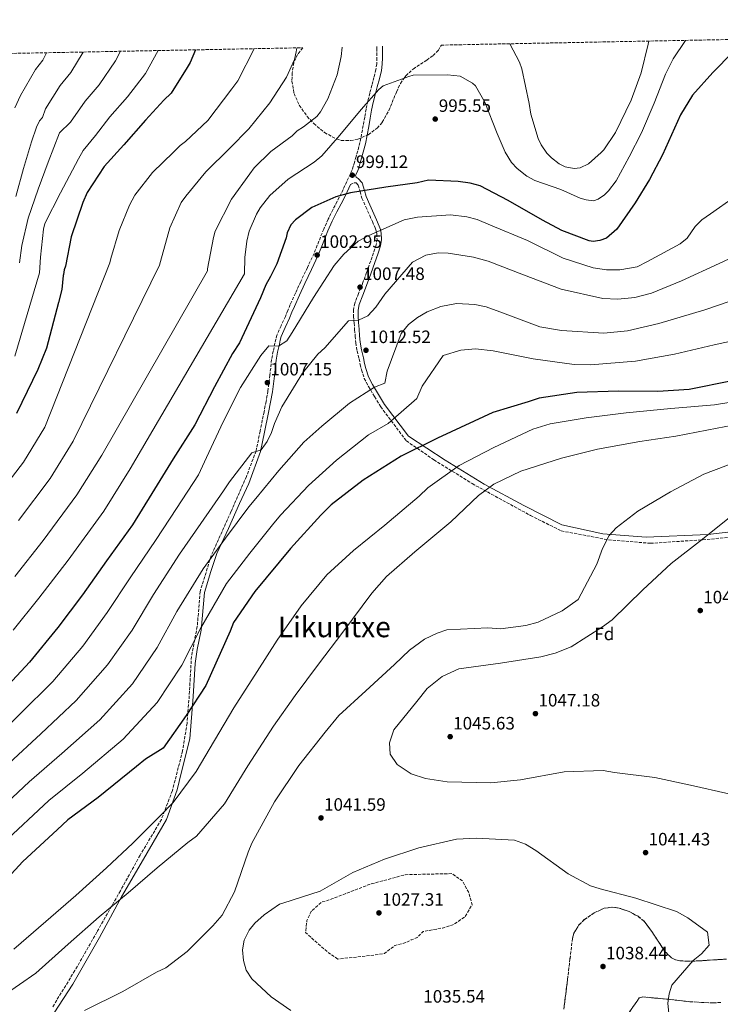
# Model space of a CAD drawing. Units: metres. Extents: x 630842 to 634293, y 4755130 to 4757506.
# Drawn here: x 631534 to 631925, y 4756923 to 4757472 of the extents above; entities that cross this region are included whole.
import ezdxf
from ezdxf.enums import TextEntityAlignment as Align

# ---------------------------------------------------------------- set-up
doc = ezdxf.new("R2010")
doc.units = ezdxf.units.M
doc.header["$MEASUREMENT"] = 0
doc.linetypes.add('DGN Style 3', pattern=[2.435891, 1.739922, -0.695969])
for name, color, linetype, lineweight in [('Camino', 7, 'DGN Style 3', 0), ('Cauce lineal', 142, 'Continuous', 13), ('Cota de punto acotado terreno', 7, 'Continuous', 0), ('Curva de nivel de depresión intermedia', 30, 'DGN Style 3', 0), ('Curva de nivel directora', 30, 'Continuous', 30), ('Curva de nivel intermedia', 30, 'Continuous', 0), ('Etiqueta de zona arbolada', 92, 'Continuous', 0), ('Margen derecho', 7, 'Continuous', 0), ('Punto acotado terreno (símbolo)', 7, 'Continuous', 0), ('Texto de Área (paraje) menor', 7, 'Continuous', 0), ('Zona arbolada', 92, 'DGN Style 3', 0)]:
    doc.layers.add(name, color=color, linetype=linetype, lineweight=lineweight)
doc.styles.add('Style-Arial', font='arial.ttf')

# ---------------------------------------------------------------- blocks, each defined once
blk = doc.blocks.new('5PATER')
at = {"layer": 'Cauce lineal', "linetype": 'Continuous', "lineweight": 0}
h = blk.add_hatch(color=51, dxfattribs=at)
edge = h.paths.add_edge_path()
edge.add_ellipse((0, 0), major_axis=(-0.11, -0.111), ratio=0.999422, start_angle=0, end_angle=360)

msp = doc.modelspace()

# ---------------------------------------------------------------- linework, layer by layer
at = {"layer": 'Camino', "color": 7, "linetype": 'DGN Style 3', "lineweight": 0}
for points in [[(631732.89, 4757457.58, 993.15), (631732.89, 4757456.5, 993.19), (631732.91, 4757451.16, 993.34), (631732.85, 4757447.9, 993.44), (631732.4, 4757444.68, 993.56), (631731.3, 4757440.24, 993.75), (631730.16, 4757435.83, 993.97), (631728.99, 4757431.38, 994.21), (631727.86, 4757426.91, 994.53), (631726.95, 4757422.48, 994.92), (631726.15, 4757418.04, 995.32), (631725.31, 4757413.33, 995.72), (631724.46, 4757408.62, 996.12), (631723.49, 4757403.93, 996.56), (631722.3, 4757399.3, 997.12), (631721.34, 4757396.03, 997.61), (631720.38, 4757392.77, 998.17), (631719.79, 4757390.7, 998.54), (631719.19, 4757388.63, 998.91), (631716.14, 4757382.05, 999.38), (631713.08, 4757375.48, 999.85), (631710.76, 4757370.9, 1000.36), (631708.37, 4757366.36, 1001), (631705.77, 4757361, 1001.85), (631703.29, 4757355.59, 1002.55), (631700.6, 4757348.76, 1002.84), (631697.87, 4757341.94, 1003.05), (631694.16, 4757334.07, 1003.41), (631690.44, 4757326.2, 1003.78), (631687.49, 4757319.79, 1003.87), (631684.59, 4757313.36, 1003.95), (631683.21, 4757310.06, 1004.34), (631681.88, 4757306.74, 1004.77), (631679.47, 4757301.59, 1004.76), (631677.2, 4757296.39, 1004.85), (631676.56, 4757294.15, 1005.05), (631676.07, 4757291.86, 1005.26), (631675.1, 4757287.34, 1005.67), (631674.23, 4757282.8, 1006.08), (631673.23, 4757273.96, 1006.66), (631672.18, 4757265.13, 1007.22), (631671.11, 4757259.36, 1007.72), (631669.98, 4757253.61, 1008.21), (631667.77, 4757242.7, 1009.11), (631665.57, 4757231.79, 1010), (631660.13, 4757217.35, 1011.63), (631651.53, 4757197.76, 1013.09), (631640.47, 4757173.18, 1014.8), (631634.33, 4757153.21, 1016.69), (631632.69, 4757133.63, 1019.36), (631629.47, 4757116.93, 1020.76), (631628.24, 4757095.04, 1023.67), (631627.01, 4757079.67, 1025.68), (631624.55, 4757064.31, 1027.25), (631618.82, 4757042.04, 1029.06), (631612.67, 4757025.91, 1030.46), (631600.8, 4757005.94, 1032.01), (631589.8, 4756986.12, 1034), (631576.7, 4756963.08, 1035.69), (631564.41, 4756941.58, 1037), (631551.71, 4756920.84, 1038.25)], [(631718.2, 4757380.48, 999.38), (631720.32, 4757381.39, 999.6), (631721.35, 4757381.33, 999.75), (631722.59, 4757380.03, 1000.06), (631723.64, 4757376.45, 1000.6), (631724.61, 4757372.88, 1001.16), (631726.78, 4757368.02, 1002.27), (631728.94, 4757363.14, 1003.37), (631730.45, 4757359.71, 1003.84), (631731.96, 4757356.25, 1004.27), (631732.51, 4757354.64, 1004.65), (631732.86, 4757352.99, 1005.01), (631733.07, 4757349.9, 1005.27), (631732.59, 4757346.84, 1005.5), (631731.1, 4757342.29, 1006.33), (631729.52, 4757337.75, 1007.06), (631727.22, 4757331.35, 1007.4), (631724.9, 4757324.94, 1007.72), (631722.74, 4757319.61, 1008.18), (631720.63, 4757314.19, 1008.7), (631719.93, 4757310.51, 1009.08), (631719.99, 4757306.8, 1009.52), (631720.27, 4757303.12, 1010.14), (631720.56, 4757299.44, 1010.75), (631720.85, 4757295.75, 1011.15), (631721.14, 4757292.07, 1011.48), (631721.92, 4757287.57, 1011.76), (631722.99, 4757283.1, 1012.14), (631723.65, 4757280.03, 1012.6), (631724.36, 4757276.98, 1013.12), (631725.95, 4757272.18, 1014.04), (631728.26, 4757267.65, 1014.84), (631731.67, 4757261.99, 1015.62), (631735.08, 4757256.33, 1017.62), (631749.42, 4757237.29, 1023.37), (631764.81, 4757226.75, 1027.22), (631786.13, 4757213.43, 1033.13), (631818.69, 4757195.66, 1035.84), (631835.86, 4757187.06, 1036.84), (631862.2, 4757182.06, 1040.12), (631885.59, 4757180.12, 1042.67), (631914.89, 4757182.06, 1045.06), (631951.16, 4757185.42, 1047.48)]]:
    msp.add_polyline3d(points, dxfattribs=at)
at = {"layer": 'Curva de nivel de depresión intermedia', "color": 30, "linetype": 'DGN Style 3', "lineweight": 0, "elevation": 1030, "flags": 128}
msp.add_lwpolyline([(631711.16, 4756948.02), (631705.19, 4756952.08), (631693.18, 4756962.73), (631693.86, 4756969.47), (631696.27, 4756974.57), (631702.03, 4756979.74), (631707.87, 4756981.56), (631728.7, 4756989.6), (631748.74, 4756995.1), (631753.78, 4756995.22), (631774.78, 4756995.7), (631780.76, 4756991.63), (631784.27, 4756984.99), (631786.1, 4756978.31), (631782.06, 4756971.49), (631775.44, 4756967.14), (631769.6, 4756965.33), (631758.71, 4756963.39), (631755.43, 4756959.96), (631752.14, 4756958.64), (631749.61, 4756957.3), (631742.93, 4756955.47), (631737.14, 4756951.13), (631731.28, 4756950.16), (631711.16, 4756948.02)], dxfattribs=at)
at = {"layer": 'Curva de nivel directora', "color": 30, "linetype": 'Continuous', "lineweight": 30, "flags": 128}
for points, elevation in [([(631931.63, 4757454.29), (631920.45, 4757442.93), (631909.03, 4757430.27), (631902.51, 4757419.25), (631892.32, 4757397.03), (631885.07, 4757383.15), (631877.03, 4757370.29), (631866.95, 4757355.58), (631861.08, 4757350.54), (631857.48, 4757349.18), (631853.6, 4757348.58), (631851.52, 4757349.06), (631836.12, 4757354.72), (631825.38, 4757360.47), (631806.25, 4757371.5), (631790.54, 4757379.75), (631785.07, 4757381.2), (631778.31, 4757382.11), (631761.71, 4757382.82), (631755.52, 4757381.4), (631737.94, 4757378.99), (631718.3, 4757375.75), (631710.05, 4757373.52), (631696.69, 4757367.56), (631687.5, 4757360.64), (631684.96, 4757358), (631682.97, 4757353.55), (631682.25, 4757350.69), (631677.09, 4757336.08), (631673.6, 4757329.01), (631671.02, 4757324.5), (631667.98, 4757317.22), (631656.26, 4757292.09), (631652.39, 4757286.12), (631642.39, 4757267.45), (631631.39, 4757246.35), (631619.26, 4757227.36), (631607.41, 4757207.84), (631596.58, 4757190.49), (631582.08, 4757170.37), (631568.61, 4757151.35), (631554.87, 4757133.13), (631539, 4757113.79), (631522.05, 4757095.76)], 1000), ([(631631.66, 4757455.63), (631628.66, 4757448.47), (631627.15, 4757445.84), (631618.1, 4757431.41), (631614.03, 4757427.45), (631603.88, 4757416.36), (631591.71, 4757402.65), (631580.8, 4757390.52), (631571.23, 4757376.07), (631568.75, 4757370.32), (631562.39, 4757351.28), (631559.08, 4757334.89), (631558.34, 4757332.8), (631558.13, 4757330.2), (631557.88, 4757329.68), (631557.21, 4757321.89), (631555.24, 4757314.63), (631548.61, 4757289.09), (631543.81, 4757277.21), (631531.81, 4757252.62)], 975), ([(631931.26, 4757270.87), (631907.32, 4757266.05), (631889.7, 4757264.84), (631867.78, 4757265.14), (631844.54, 4757264.34), (631823.5, 4757261.18), (631817.4, 4757259.17), (631797.75, 4757253.11), (631787.17, 4757248.32), (631766.81, 4757238.77), (631746.46, 4757228.68), (631725.38, 4757215.36), (631707.52, 4757201.59), (631701.77, 4757195.84), (631684.83, 4757177.28), (631664.8, 4757153.3), (631652.9, 4757135.92), (631651.14, 4757131.06), (631637.4, 4757100.81), (631626.56, 4757083.99), (631613.61, 4757065.78), (631603.86, 4757059.68), (631598.88, 4757055.56), (631577.36, 4757038.22), (631560.54, 4757025.81), (631554.52, 4757020.06), (631535.41, 4757002.51), (631517.94, 4756983.67)], 1025)]:
    msp.add_lwpolyline(points, dxfattribs=dict(at, elevation=elevation))
at = {"layer": 'Curva de nivel intermedia', "color": 30, "linetype": 'Continuous', "lineweight": 0, "flags": 128}
for points, elevation in [([(631905.34, 4757460.91), (631905.18, 4757460.76), (631898.24, 4757450.69), (631893.99, 4757442.05), (631887.66, 4757425.91), (631880.6, 4757409.35), (631873.73, 4757395.8), (631866.48, 4757382.52), (631862.25, 4757376.96), (631859.99, 4757374.73), (631856.43, 4757372.19), (631853.89, 4757371.41), (631849.74, 4757371.81), (631846.36, 4757372.84), (631835.64, 4757377.62), (631821.03, 4757382.61), (631816.68, 4757385.04), (631811.17, 4757389.31), (631808.18, 4757392.78), (631804.54, 4757398.46), (631800.12, 4757409), (631793.21, 4757426.47), (631787.97, 4757435.45), (631786.4, 4757436.96), (631779.51, 4757440.88), (631772.36, 4757441.59), (631753.22, 4757441.5), (631750.76, 4757440.8), (631736.43, 4757435.58), (631734.04, 4757433.46), (631724.12, 4757422.24), (631712.23, 4757408.02), (631702.16, 4757396.47), (631697.97, 4757392.98), (631683.48, 4757383.46), (631673.23, 4757374.34), (631667.85, 4757367.46), (631665.69, 4757363.81), (631661.66, 4757354.45), (631660.31, 4757348.74), (631659.35, 4757339.68), (631659.12, 4757330.56), (631595.25, 4757221.67), (631580.5, 4757198.01), (631560.64, 4757170.72), (631544.37, 4757149.4), (631529.92, 4757131.65)], 995), ([(631884.84, 4757460.52), (631884.41, 4757458.83), (631880.55, 4757442.86), (631874.88, 4757427.58), (631866.07, 4757409.53), (631859.57, 4757399.79), (631858.18, 4757398.23), (631851.12, 4757392.05), (631846.47, 4757389.77), (631843.11, 4757389.3), (631838.02, 4757390.29), (631834.79, 4757391.97), (631830.38, 4757395.33), (631827.86, 4757398), (631824.73, 4757402.64), (631823.07, 4757406.22), (631818.84, 4757419.8), (631817.87, 4757425.62), (631813.93, 4757445.05), (631812.6, 4757448.71), (631807.25, 4757459.02)], 990), ([(631664.51, 4757456.26), (631655.37, 4757438.4), (631651.98, 4757433.83), (631638.53, 4757416.22), (631626.15, 4757404.38), (631623.15, 4757402.21), (631619.42, 4757398.45), (631607.64, 4757387.07), (631597.87, 4757374.51), (631594.89, 4757368.86), (631589.05, 4757354.68), (631584.44, 4757339.1), (631583.84, 4757336.62), (631547.67, 4757244.88), (631535.67, 4757225.34), (631519.02, 4757203.82)], 980), ([(631713.6, 4757457.21), (631713.07, 4757451.97), (631710.71, 4757441.75), (631705.66, 4757428.31), (631701.55, 4757421.02), (631699.41, 4757418.42), (631691.98, 4757412.56), (631688.41, 4757410.46), (631685.59, 4757407.69), (631673.84, 4757398.91), (631664.41, 4757389.76), (631662, 4757386.47), (631651.77, 4757372.2), (631642.79, 4757354.43), (631641.69, 4757350.92), (631638.5, 4757333.34), (631638.4, 4757332.25), (631579.39, 4757229.41), (631565.55, 4757207.12), (631546.77, 4757181.75), (631530.85, 4757161.67)], 990), ([(631610.8, 4757455.22), (631603.74, 4757442.33), (631593.79, 4757429.37), (631583.86, 4757418.17), (631575.82, 4757407.85), (631569.03, 4757399.34), (631566.45, 4757394.75), (631556.44, 4757375.74), (631547.61, 4757358.62), (631546.86, 4757355.53), (631545.22, 4757339.93), (631544.74, 4757331.08), (631530.86, 4757284.62)], 970), ([(631548.61, 4757454.02), (631546.46, 4757449.79), (631542.46, 4757444.63), (631534.08, 4757430.06), (631530.86, 4757423.33)], 955), ([(631531.42, 4757373.8), (631535.66, 4757389.29), (631540.15, 4757404.3), (631542.91, 4757412.54), (631544.62, 4757416.06), (631546.37, 4757417.88), (631547.99, 4757422.66), (631556.26, 4757435.81), (631562.23, 4757442.98), (631568.99, 4757454.42)], 960), ([(631688.21, 4757456.72), (631687.99, 4757454.48), (631686.93, 4757450.17), (631682.46, 4757440.43), (631673.13, 4757426.06), (631661.57, 4757411.6), (631650.92, 4757400.73), (631637.47, 4757387.57), (631626.38, 4757373.93), (631623.78, 4757370.32), (631617.48, 4757356.21), (631612.13, 4757337.49), (631611.68, 4757335.37), (631563.53, 4757237.14), (631550.61, 4757216.23), (631532.89, 4757192.79)], 985), ([(631533.44, 4757336.78), (631534.87, 4757346.37), (631538.38, 4757361.69), (631543.91, 4757377.77), (631549.45, 4757392.88), (631555.87, 4757409.22), (631561.9, 4757415.26), (631570.06, 4757426.99), (631578.01, 4757436.18), (631587.03, 4757449.49), (631589.85, 4757454.82)], 965), ([(631932.32, 4757373.37), (631919.22, 4757364.03), (631914.38, 4757360.7), (631910.62, 4757357.04), (631906.22, 4757350.57), (631902.28, 4757347.41), (631884.07, 4757337.37), (631878.25, 4757334.56), (631868.53, 4757332.87), (631861.18, 4757332.83), (631853.67, 4757333.99), (631836.97, 4757339.36), (631816.96, 4757349.19), (631796.31, 4757357.67), (631788.89, 4757360.85), (631783.24, 4757362.45), (631773.99, 4757363.44), (631755.71, 4757362.22), (631748.26, 4757360.72), (631728.54, 4757351.98), (631722.46, 4757348.76), (631714.47, 4757341.63), (631709.14, 4757335.22), (631697.65, 4757317.31), (631685.67, 4757297.79), (631682.7, 4757293.18), (631677.96, 4757290.13), (631672.74, 4757290.28), (631668.19, 4757284.96), (631656.84, 4757267.05), (631647.25, 4757247.99), (631637.82, 4757227.99), (631633.32, 4757218.38), (631621.07, 4757199.55), (631609.71, 4757182.3), (631595.17, 4757160.93), (631582.5, 4757141.53), (631568.75, 4757122.66), (631552.1, 4757103.05), (631533.74, 4757084.76), (631516.69, 4757067.85)], 1005), ([(631961.05, 4757353.6), (631924.06, 4757336.41), (631903.03, 4757326.57), (631886.21, 4757319.77), (631876.91, 4757317.29), (631867.44, 4757316.4), (631859.01, 4757316.74), (631835.76, 4757322.09), (631814.86, 4757330.03), (631795.04, 4757337.6), (631786.83, 4757339.95), (631772.74, 4757342.16), (631767.12, 4757342.3), (631760.2, 4757341.07), (631752.81, 4757337.16), (631737.31, 4757319.29), (631732.4, 4757311.96), (631727.83, 4757307.05), (631722.67, 4757304.79), (631717.07, 4757304.39), (631703.91, 4757289.25), (631699.98, 4757285.69), (631691.4, 4757275.2), (631679.94, 4757256.22), (631675.74, 4757247.04), (631674.12, 4757241.92), (631671.7, 4757236.92), (631668.33, 4757232.29), (631663.15, 4757230.57), (631650.69, 4757214.38), (631647.38, 4757209.4), (631634.74, 4757191.26), (631622.84, 4757174.11), (631608.26, 4757151.49), (631596.38, 4757131.7), (631582.63, 4757112.19), (631565.2, 4757092.31), (631545.43, 4757073.76), (631527.77, 4757057.43)], 1010), ([(631936.12, 4757317.31), (631915.96, 4757310.43), (631890.34, 4757302.76), (631872.79, 4757298.74), (631859.72, 4757297.51), (631836.03, 4757298.84), (631823.95, 4757300.96), (631801.57, 4757309.41), (631793.88, 4757312.17), (631787.7, 4757313.5), (631777.4, 4757314.06), (631768.62, 4757312.26), (631761.06, 4757309.41), (631755.66, 4757306.21), (631750.67, 4757302.22), (631746.5, 4757297.32), (631738.7, 4757276.15), (631737.38, 4757269.57), (631731.69, 4757267.3), (631717.72, 4757258.43), (631702.24, 4757245.5), (631692.16, 4757236.59), (631678.22, 4757220.76), (631665.48, 4757205.1), (631661.44, 4757200.42), (631648.4, 4757182.96), (631635.97, 4757165.91), (631621.36, 4757142.04), (631610.27, 4757121.87), (631596.51, 4757101.72), (631578.3, 4757081.56), (631557.13, 4757062.76), (631538.86, 4757047.01), (631513.58, 4757023.3)], 1015), ([(631943.44, 4757295.69), (631921.22, 4757290.9), (631899.02, 4757285.71), (631877.32, 4757281.74), (631852.24, 4757279.83), (631843.01, 4757279.88), (631820.21, 4757283.1), (631797.79, 4757287.53), (631788, 4757288.78), (631779.74, 4757287.92), (631770.05, 4757284.89), (631758.28, 4757267.78), (631755.23, 4757260.89), (631739.24, 4757247.02), (631728.29, 4757240.62), (631710.43, 4757226.58), (631694.85, 4757212.32), (631679.32, 4757195.92), (631675.5, 4757191.44), (631662.06, 4757174.67), (631649.09, 4757157.72), (631634.45, 4757132.6), (631624.15, 4757112.04), (631610.39, 4757091.24), (631591.4, 4757070.82), (631568.82, 4757051.76), (631549.94, 4757036.59), (631523.99, 4757012.37)], 1020), ([(631944.23, 4757261.09), (631921.32, 4757257.48), (631897.04, 4757255.32), (631872.1, 4757253.01), (631849.84, 4757250.23), (631829.6, 4757246.82), (631820.04, 4757243.93), (631798.22, 4757233.67), (631778.94, 4757223.61), (631761.45, 4757211.04), (631756.61, 4757206.52), (631737.33, 4757190.3), (631719.88, 4757176.13), (631705.09, 4757162.43), (631690.65, 4757145.12), (631677.32, 4757125.97), (631666.09, 4757108.47), (631653.05, 4757088.25), (631642.38, 4757069.96), (631632.08, 4757052.75), (631619.24, 4757035.48), (631612.06, 4757027.96), (631596.77, 4757012.77), (631581.99, 4756998.93), (631564.96, 4756983.57), (631548.19, 4756969.01), (631530.36, 4756953.5)], 1030), ([(631524.41, 4756927.43), (631542.57, 4756940.15), (631560.64, 4756956.34), (631577.94, 4756971.57), (631594.21, 4756984.91), (631610.33, 4756998.91), (631627.51, 4757013.08), (631632.24, 4757016.66), (631648, 4757034.67), (631660.88, 4757055.81), (631675.21, 4757078.06), (631687.39, 4757095.05), (631700.35, 4757112.59), (631713.98, 4757130.42), (631730.18, 4757152.31), (631738.26, 4757161.59), (631754.12, 4757175.32), (631774.18, 4757192.09), (631789.62, 4757206.74), (631798.16, 4757213.22), (631813.23, 4757220.38), (631835.93, 4757227.59), (631856.13, 4757232.6), (631879.82, 4757237.02), (631899.8, 4757240.02), (631922.83, 4757244.42), (631946.25, 4757248.83)], 1035), ([(631569.78, 4756919.25), (631591.19, 4756929.9), (631609.93, 4756940.62), (631615.08, 4756943.01), (631627.04, 4756952.25), (631641.41, 4756966.48), (631646.62, 4756972.48), (631653.54, 4756985.6), (631661.19, 4757007.7), (631663.08, 4757012.69), (631675.78, 4757035.7), (631689.48, 4757056.07), (631704.03, 4757074.72), (631711.7, 4757083.98), (631726.76, 4757097.69), (631742.86, 4757112.5), (631751.1, 4757120.44), (631759.51, 4757126.52), (631766.65, 4757130.02), (631772.09, 4757131.89), (631794.92, 4757132.94), (631802.02, 4757132.44), (631816.01, 4757134.23), (631823.05, 4757136.13), (631836.41, 4757142.45), (631845.36, 4757148.67), (631855.73, 4757168.43), (631858.87, 4757177.19), (631862.58, 4757184.49), (631866.49, 4757188.72), (631878.58, 4757198.09), (631896.78, 4757208.8), (631915.4, 4757218.72), (631941.5, 4757228.54)], 1040), ([(631760.95, 4757099.01), (631769.35, 4757105.76), (631778.74, 4757109.98), (631801.93, 4757113.19), (631824.43, 4757116.78), (631832.54, 4757118.7), (631841.42, 4757122.38), (631858.94, 4757133.48), (631864.2, 4757137.34), (631881.46, 4757154.05), (631897.29, 4757168.85), (631914.62, 4757182.48), (631931.56, 4757196.1)], 1045), ([(631929.39, 4757040.19), (631908.02, 4757045.05), (631888.14, 4757049.27), (631865.62, 4757052.23), (631859.18, 4757053.28), (631837.54, 4757052.52), (631813.04, 4757048.08), (631796.64, 4757046.37), (631772.17, 4757047.01), (631760.09, 4757048.87), (631752.02, 4757051.36), (631744.28, 4757056.53), (631740.4, 4757062.32), (631739.99, 4757068.72), (631742.49, 4757076), (631755.23, 4757091.8), (631760.95, 4757099.01)], 1045), ([(631895.97, 4756917.65), (631895.44, 4756923.39), (631896.12, 4756928.61), (631897.62, 4756933.46), (631909.47, 4756947.1), (631914.19, 4756950.95), (631918.49, 4756955.73), (631917.53, 4756962.92), (631906.51, 4756971.09), (631900.28, 4756974.56), (631877.52, 4756981.92), (631857.62, 4756987.21), (631852.1, 4756988.96), (631839.65, 4756995.62), (631821.7, 4757008.58), (631815.87, 4757012.19), (631809.81, 4757014.32), (631788.53, 4757015.57), (631777.31, 4757014.91), (631756.3, 4757010.15), (631737.2, 4757003.7), (631719.46, 4756996.34), (631701.39, 4756985.9), (631680.42, 4756979.13), (631678.7, 4756978.56), (631670.01, 4756972.75), (631664.77, 4756968.08), (631661.65, 4756964.13), (631658.97, 4756958.59), (631658.03, 4756953.22), (631658.56, 4756947.22), (631660.03, 4756941.77), (631663.08, 4756936.9), (631674, 4756926.86), (631685.01, 4756919.22)], 1040)]:
    msp.add_lwpolyline(points, dxfattribs=dict(at, elevation=elevation))
at = {"layer": 'Margen derecho', "color": 7, "linetype": 'Continuous', "lineweight": 0}
for points in [[(631736.03, 4757457.64, 993.15), (631736.03, 4757456.51, 993.19), (631736.05, 4757451.13, 993.34), (631735.99, 4757447.66, 993.44), (631735.49, 4757444.09, 993.56), (631734.34, 4757439.47, 993.75), (631733.2, 4757435.04, 993.97), (631732.03, 4757430.59, 994.21), (631730.92, 4757426.21, 994.53), (631730.03, 4757421.89, 994.92), (631729.25, 4757417.48, 995.32), (631728.4, 4757412.77, 995.72), (631727.55, 4757408.03, 996.12), (631726.55, 4757403.22, 996.56), (631725.33, 4757398.47, 997.12), (631724.36, 4757395.15, 997.61), (631723.4, 4757391.89, 998.17), (631722.81, 4757389.83, 998.54), (631722.21, 4757387.76, 998.92), (631720.95, 4757385.67, 999.38), (631721.41, 4757384.46, 999.62), (631722.48, 4757383.76, 999.75), (631724.8, 4757381.3, 1000.06), (631726.04, 4757377.13, 1000.6), (631726.97, 4757373.72, 1001.16), (631729.05, 4757369.03, 1002.27), (631731.21, 4757364.15, 1003.37), (631732.73, 4757360.71, 1003.84), (631734.29, 4757357.15, 1004.27), (631734.92, 4757355.3, 1004.65), (631735.33, 4757353.33, 1005.01), (631735.58, 4757349.79, 1005.27), (631735.02, 4757346.25, 1005.5), (631733.46, 4757341.49, 1006.33), (631731.87, 4757336.92, 1007.06), (631729.56, 4757330.5, 1007.4), (631727.22, 4757324.05, 1007.72), (631725.06, 4757318.69, 1008.18), (631723.04, 4757313.5, 1008.7), (631722.43, 4757310.29, 1009.08), (631722.47, 4757306.91, 1009.52), (631722.76, 4757303.31, 1010.14), (631723.05, 4757299.63, 1010.75), (631723.33, 4757295.95, 1011.15), (631723.62, 4757292.39, 1011.48), (631724.36, 4757288.07, 1011.76), (631725.42, 4757283.65, 1012.14), (631726.08, 4757280.57, 1012.6), (631726.76, 4757277.66, 1013.12), (631728.25, 4757273.15, 1014.04), (631730.44, 4757268.86, 1014.84), (631733.8, 4757263.28, 1015.62), (631737.21, 4757257.61, 1017.55), (631750.63, 4757240.01, 1022.89), (631771.1, 4757226.57, 1028.2), (631792.81, 4757213.12, 1034.21), (631814.92, 4757201.22, 1035.61), (631836.22, 4757190.46, 1036.73), (631859.15, 4757185.47, 1039.56), (631883.32, 4757183.55, 1042.08), (631917.72, 4757185.09, 1044.98), (631938.6, 4757187.39, 1046.36)], [(631552.9, 4756917.91, 1038.73), (631563.26, 4756934.04, 1037.72), (631578.07, 4756960.11, 1036.08), (631590.43, 4756982.82, 1034.79), (631602.62, 4757003.8, 1032.74), (631615.46, 4757025.96, 1030.86), (631621.47, 4757042.56, 1029.46), (631623.81, 4757051.81, 1028.65), (631628.49, 4757070.91, 1027.17), (631630.5, 4757094.62, 1024.29), (631631.51, 4757113.1, 1021.81), (631632.67, 4757120.77, 1021.1), (631634.85, 4757131.69, 1020.23), (631636.68, 4757152.68, 1017.43), (631640.19, 4757164.42, 1016.39), (631643.7, 4757174.45, 1015.39), (631650.21, 4757188.39, 1014.46), (631656.26, 4757202.28, 1013.42), (631661.44, 4757213.47, 1012.61), (631668.05, 4757231.28, 1010.01), (631670.26, 4757242.19, 1009.11), (631672.47, 4757253.11, 1008.21), (631673.6, 4757258.89, 1007.72), (631674.68, 4757264.75, 1007.22), (631675.74, 4757273.67, 1006.66), (631676.74, 4757282.42, 1006.08), (631677.58, 4757286.83, 1005.67), (631678.55, 4757291.33, 1005.26), (631679.02, 4757293.53, 1005.05), (631679.59, 4757295.54, 1004.85), (631681.77, 4757300.55, 1004.76), (631684.2, 4757305.73, 1004.77), (631685.56, 4757309.09, 1004.34), (631686.92, 4757312.35, 1003.95), (631689.8, 4757318.74, 1003.87), (631692.74, 4757325.13, 1003.78), (631696.46, 4757332.99, 1003.41), (631700.19, 4757340.93, 1003.05), (631702.96, 4757347.83, 1002.84), (631705.62, 4757354.6, 1002.55), (631708.07, 4757359.92, 1001.85), (631710.64, 4757365.22, 1001), (631713.01, 4757369.74, 1000.36), (631715.36, 4757374.38, 999.85), (631718.2, 4757380.48, 999.38)]]:
    msp.add_polyline3d(points, dxfattribs=at)
at = {"layer": 'Zona arbolada', "color": 92, "linetype": 'DGN Style 3', "lineweight": 0}
for points in [[(631308.58, 4757449.39, 907.22), (631691.54, 4757456.78, 986.26), (631688.7, 4757453.03, 986.24), (631686.6, 4757448.35, 986.41), (631685.64, 4757442.72, 986.76), (631685.56, 4757438.21, 987.06), (631686.71, 4757431.31, 987.55), (631689.65, 4757424.67, 988.04), (631694.05, 4757418.47, 988.55), (631697.73, 4757414.42, 988.93), (631703.77, 4757409.43, 989.51), (631710.36, 4757405.86, 990.08), (631713.05, 4757405.08, 990.27), (631718.22, 4757404.93, 990.55), (631722.27, 4757405.73, 990.71), (631728.13, 4757408.2, 990.84), (631733.17, 4757411.96, 990.85), (631735.99, 4757415.25, 990.78), (631739.66, 4757421.75, 992.27), (631743.84, 4757432.07, 994.6), (631746.14, 4757436.9, 995.1), (631748.17, 4757439.86, 995), (631749.07, 4757441.17, 994.78), (631753.28, 4757444.92, 993.09), (631760.78, 4757449.86, 989.42), (631764.34, 4757452.46, 989.38), (631767.36, 4757455.41, 989.34), (631768.83, 4757458.13, 989.31), (631768.84, 4757458.28, 989.31), (632503.13, 4757472.46, 987.21)], [(631691.54, 4757456.78, 986.26), (631688.7, 4757453.03, 986.24), (631686.6, 4757448.35, 986.41), (631685.64, 4757442.72, 986.76), (631685.56, 4757438.21, 987.06), (631686.71, 4757431.31, 987.55), (631689.65, 4757424.67, 988.04), (631694.05, 4757418.47, 988.55), (631697.73, 4757414.42, 988.93), (631703.77, 4757409.43, 989.51), (631710.36, 4757405.86, 990.08), (631713.05, 4757405.08, 990.27), (631718.22, 4757404.93, 990.55), (631722.27, 4757405.73, 990.71), (631728.13, 4757408.2, 990.84), (631733.17, 4757411.96, 990.85), (631735.99, 4757415.25, 990.78), (631739.66, 4757421.75, 992.27), (631743.84, 4757432.07, 994.6), (631746.14, 4757436.9, 995.1), (631748.17, 4757439.86, 995), (631749.07, 4757441.17, 994.78), (631753.28, 4757444.92, 993.09), (631760.78, 4757449.86, 989.42), (631764.34, 4757452.46, 989.38), (631767.36, 4757455.41, 989.34), (631768.83, 4757458.13, 989.31), (631768.84, 4757458.28, 989.31)], [(631928.1, 4756947.96, 1040.21), (631918.65, 4756947.37, 1038.52), (631912.51, 4756946.95, 1039), (631906.33, 4756946.79, 1040.14), (631902.27, 4756946.99, 1040.33), (631899.68, 4756947.57, 1040.13), (631897.38, 4756948.73, 1039.92), (631893.46, 4756952.46, 1039.48), (631886.86, 4756962.74, 1038.55), (631882.07, 4756969.18, 1037.98), (631878.75, 4756971.86, 1037.7), (631873.69, 4756974.52, 1037.38), (631868.14, 4756976.49, 1037.06), (631864.43, 4756977.03, 1036.85), (631859.8, 4756976.34, 1036.56), (631854.22, 4756973.74, 1036.14), (631848.82, 4756970.08, 1035.68), (631845.77, 4756967.08, 1035.38), (631842.93, 4756962.47, 1035.05), (631842.15, 4756959.55, 1034.92), (631840.74, 4756948.04, 1034.83), (631839.4, 4756936.53, 1034.92), (631838.34, 4756928.31, 1034.85), (631837.32, 4756920.1, 1034.76)], [(631837.32, 4756920.1, 1034.76), (631838.34, 4756928.31, 1034.85), (631839.4, 4756936.53, 1034.92), (631840.74, 4756948.04, 1034.83), (631842.15, 4756959.55, 1034.92), (631842.93, 4756962.47, 1035.05), (631845.77, 4756967.08, 1035.38), (631848.82, 4756970.08, 1035.68), (631854.22, 4756973.74, 1036.14), (631859.8, 4756976.34, 1036.56), (631864.43, 4756977.03, 1036.85), (631868.14, 4756976.49, 1037.06), (631873.69, 4756974.52, 1037.38), (631878.75, 4756971.86, 1037.7), (631882.07, 4756969.18, 1037.98), (631886.86, 4756962.74, 1038.55), (631893.46, 4756952.46, 1039.48), (631897.38, 4756948.73, 1039.92), (631899.68, 4756947.57, 1040.13), (631902.27, 4756946.99, 1040.33), (631906.33, 4756946.79, 1040.14), (631912.51, 4756946.95, 1039), (631918.65, 4756947.37, 1038.52), (631928.1, 4756947.96, 1040.21)], [(631873.42, 4756917.59, 1035.82), (631879.4, 4756926.35, 1036.16), (631881.42, 4756926.85, 1036.23), (631894.56, 4756925.64, 1036.3), (631907.71, 4756924.17, 1036.39), (631914.15, 4756923.77, 1037.79), (631920.59, 4756923.52, 1040.13), (631924.93, 4756923.75, 1041.15)], [(631924.93, 4756923.75, 1041.15), (631920.59, 4756923.52, 1040.13), (631914.15, 4756923.77, 1037.79), (631907.71, 4756924.17, 1036.39), (631894.56, 4756925.64, 1036.3), (631881.42, 4756926.85, 1036.23), (631879.4, 4756926.35, 1036.16), (631873.42, 4756917.59, 1035.82)]]:
    msp.add_polyline3d(points, dxfattribs=at)

# ---------------------------------------------------------------- block references
at = {"layer": 'Punto acotado terreno (símbolo)', "color": 7, "linetype": 'Continuous', "lineweight": 0, "xscale": 10, "yscale": 10, "zscale": 10}
for p in [(631765.51, 4757416.97, 995.55), (631719.23, 4757385.66, 999.12), (631699.62, 4757341.06, 1002.95), (631723.56, 4757323.12, 1007.48), (631726.89, 4757287.9, 1012.52), (631671.84, 4757269.83, 1007.15), (631913.44, 4757142.59, 1049.16), (631821.47, 4757085.01, 1047.18), (631773.87, 4757072.16, 1045.63), (631701.79, 4757026.8, 1041.59), (631882.93, 4757007.43, 1041.43), (631734.1, 4756973.76, 1027.31), (631859.17, 4756943.85, 1038.44)]:
    msp.add_blockref('5PATER', p, dxfattribs=at)

# ---------------------------------------------------------------- texts
at = {"layer": 'Cota de punto acotado terreno', "color": 7, "linetype": 'Continuous', "lineweight": 0, "style": 'Style-Arial'}
for s, p in [('995.55', (631767.5, 4757420.97, 995.55)), ('999.12', (631721.28, 4757389.66, 999.12)), ('1002.95', (631701.28, 4757345.06, 1002.95)), ('1007.48', (631725.23, 4757327.12, 1007.48)), ('1012.52', (631728.62, 4757291.9, 1012.52)), ('1007.15', (631673.5, 4757273.83, 1007.15)), ('1049.16', (631915.1, 4757146.59, 1049.16)), ('1047.18', (631823.14, 4757089.01, 1047.18)), ('1045.63', (631775.53, 4757076.16, 1045.63)), ('1041.59', (631703.46, 4757030.8, 1041.59)), ('1041.43', (631884.59, 4757011.43, 1041.43)), ('1027.31', (631735.86, 4756977.76, 1027.31)), ('1038.44', (631860.84, 4756947.85, 1038.44)), ('1035.54', (631758.86, 4756923.66, 1035.54))]:
    msp.add_text(s, height=7, dxfattribs=at).set_placement(p)
at = {"layer": 'Etiqueta de zona arbolada', "color": 92, "linetype": 'Continuous', "lineweight": 0, "style": 'Style-Arial'}
msp.add_text('Fd', height=7, dxfattribs=at).set_placement((631859.93, 4757129.54, 1045.15), align=Align.MIDDLE_CENTER)
at = {"layer": 'Texto de Área (paraje) menor', "color": 7, "linetype": 'Continuous', "lineweight": 0, "style": 'Style-Arial'}
msp.add_text('Likuntxe', height=11.5, dxfattribs=at).set_placement((631709.18, 4757133.44, 1031.78), align=Align.MIDDLE_CENTER)

doc.saveas('drawing.dxf')
